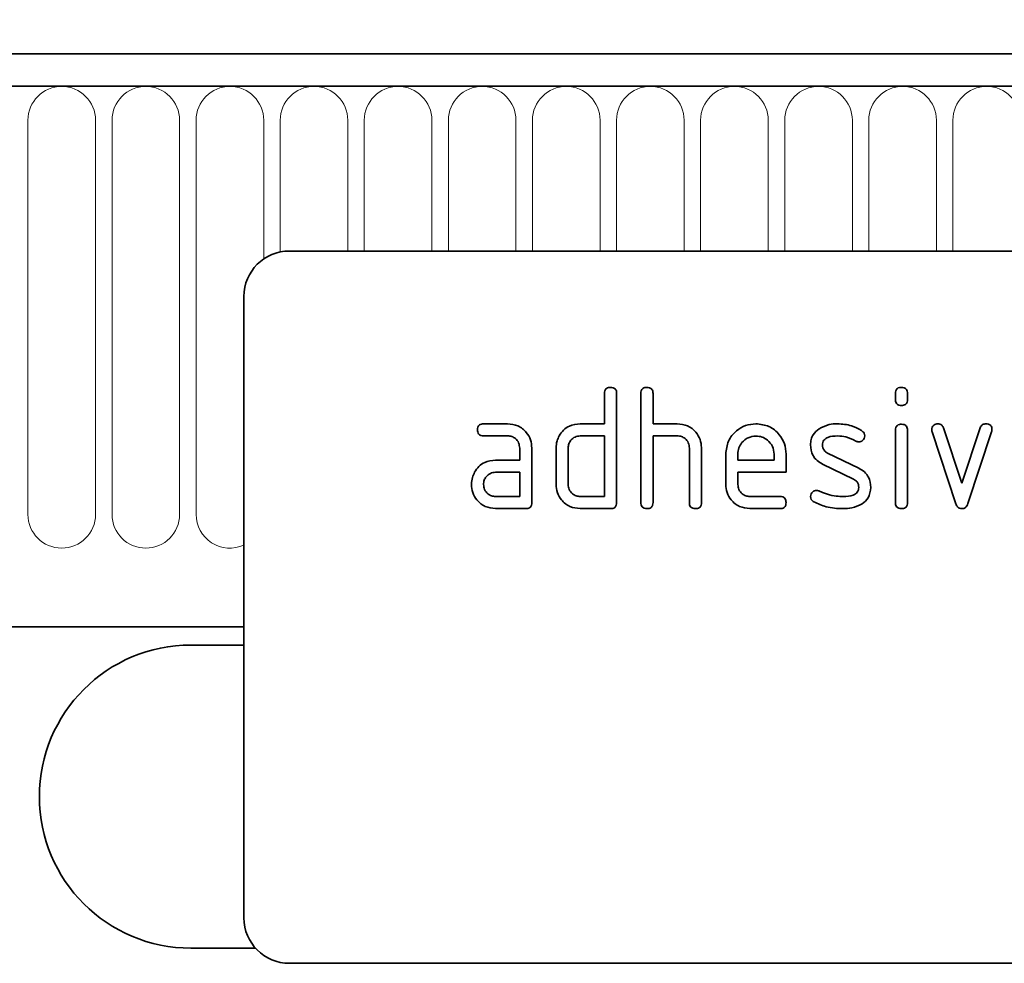
# Model space of a CAD drawing. Units: millimetres. Extents: x -858 to 922, y -464 to 875.
# Drawn here: x 698 to 763, y 700 to 762 of the extents above; entities that cross this region are included whole.
import ezdxf

# ---------------------------------------------------------------- set-up
doc = ezdxf.new("R2010")
doc.units = ezdxf.units.MM
doc.linetypes.add('SLD-Durchgehend', pattern=[0])
for name, color, linetype, lineweight in [('133570', 7, 'Continuous', 25), ('DIMENSION', 3, 'Continuous', 25), ('TANGENT_EDGES', 4, 'Continuous', 25)]:
    doc.layers.add(name, color=color, linetype=linetype, lineweight=lineweight)
doc.styles.add('BEMSTIL', font='arial.ttf', dxfattribs={"width": 0.8})
doc.dimstyles.new('BEMASS$0', dxfattribs={"dimscale": 10, "dimtxt": 3.5, "dimasz": 3.5, "dimexe": 2, "dimexo": 0, "dimgap": 1, "dimtad": 1, "dimdec": 1, "dimtxsty": 'BEMSTIL', "dimcen": 3, "dimclrd": 3, "dimclre": 3, "dimclrt": 4, "dimadec": 0, "dimazin": 0, "dimtfac": 1, "dimtdec": 1, "dimtofl": 0, "dimtmove": 0, "dimatfit": 0, "dimfxl": 0, "dimtolj": 1, "dimlwd": -1, "dimlwe": -1, "dimarcsym": 0})

# ---------------------------------------------------------------- blocks, each defined once
blk = doc.blocks.new('*D32')
at = {"layer": 'Defpoints', "color": 0}
for p in [(842.597, 825.193), (-157.403, 739.693), (842.597, 739.693)]:
    blk.add_point(p, dxfattribs=at)
at = {"layer": 'DIMENSION', "color": 3}
for p, q in [((-157.403, 774.693), (-157.403, 839.193)), ((842.597, 774.693), (842.597, 839.193)), ((-132.903, 825.193), (818.097, 825.193))]:
    blk.add_line(p, q, dxfattribs=at)
for points in [[(-132.903, 829.277), (-132.903, 821.11), (-157.403, 825.193)], [(818.097, 829.277), (818.097, 821.11), (842.597, 825.193)]]:
    blk.add_solid(points, dxfattribs=at)
at = {"layer": 'DIMENSION', "color": 4, "insert": (342.597, 857.211), "char_height": 24.5, "attachment_point": 2, "style": 'BEMSTIL'}
blk.add_mtext('\\A1;1000', dxfattribs=at)
blk = doc.blocks.new('1031262-M_E_FRONT VIEW')
at = {"layer": '133570', "linetype": 'SLD-Durchgehend', "lineweight": 35}
for p, q in [((1871.619, 1282.618), (873.619, 1282.618)), ((1872.119, 1280.493), (873.119, 1280.493)), ((1837.619, 1269.618), (1745.619, 1269.618)), ((1742.619, 1266.618), (1742.619, 1225.618)), ((1766.419, 1258.218), (1766.419, 1260.218)), ((1767.219, 1260.218), (1767.219, 1253.018)), ((1768.819, 1253.018), (1768.819, 1260.218)), ((1769.619, 1260.218), (1769.619, 1258.218)), ((1785.619, 1259.824), (1785.619, 1260.22)), ((1786.419, 1260.22), (1786.419, 1259.824)), ((1758.432, 1258.218), (1760.023, 1258.218)), ((1764.819, 1258.218), (1766.419, 1258.218)), ((1769.619, 1258.218), (1771.219, 1258.218)), ((1785.619, 1253.017), (1785.619, 1257.79)), ((1786.419, 1257.79), (1786.419, 1253.017)), ((1789.607, 1252.945), (1788.039, 1257.692)), ((1788.792, 1257.945), (1790.003, 1254.292)), ((1790.003, 1254.292), (1791.208, 1257.945)), ((1791.969, 1257.692), (1790.401, 1252.952)), ((1760.023, 1257.418), (1758.432, 1257.418)), ((1766.419, 1257.418), (1764.819, 1257.418)), ((1766.419, 1253.418), (1766.419, 1257.418)), ((1769.619, 1257.418), (1769.619, 1253.018)), ((1771.219, 1257.418), (1769.619, 1257.418)), ((1760.819, 1255.818), (1760.819, 1256.618)), ((1761.619, 1256.618), (1761.619, 1253.018)), ((1763.219, 1254.218), (1763.219, 1256.618)), ((1764.019, 1256.618), (1764.019, 1254.218)), ((1772.019, 1253.018), (1772.019, 1256.618)), ((1772.819, 1256.649), (1772.819, 1253.018)), ((1774.419, 1254.218), (1774.419, 1256.218)), ((1775.219, 1256.217), (1775.219, 1255.818)), ((1777.607, 1255.818), (1777.607, 1256.217)), ((1778.401, 1256.218), (1778.401, 1255.018)), ((1781.135, 1256.29), (1783.198, 1255.288)), ((1759.228, 1255.818), (1760.819, 1255.818)), ((1775.219, 1255.818), (1777.607, 1255.818)), ((1782.86, 1254.565), (1780.816, 1255.554)), ((1760.819, 1255.018), (1759.228, 1255.018)), ((1760.819, 1253.418), (1760.819, 1255.018)), ((1775.219, 1255.018), (1775.219, 1254.218)), ((1778.401, 1255.018), (1775.219, 1255.018)), ((1759.228, 1253.418), (1760.819, 1253.418)), ((1764.819, 1253.418), (1766.419, 1253.418)), ((1776.016, 1253.418), (1778.003, 1253.418)), ((1761.219, 1252.618), (1759.228, 1252.618)), ((1766.819, 1252.618), (1764.819, 1252.618)), ((1778.003, 1252.618), (1776.016, 1252.618)), ((903.619, 1244.818), (1742.619, 1244.818)), ((1742.619, 1243.618), (1739.119, 1243.618)), ((1739.119, 1223.618), (1743.383, 1223.618)), ((1837.619, 1222.618), (1745.619, 1222.618))]:
    blk.add_line(p, q, dxfattribs=at)
for centre, radius, start, end in [((1745.619, 1266.618), 3, 90, 180), ((1739.119, 1233.618), 10, 90, 270), ((1745.619, 1225.618), 3, 180, 270)]:
    blk.add_arc(centre, radius, start, end, dxfattribs=at)
for points, knots in [([(1766.419, 1260.218), (1766.422, 1260.279), (1766.429, 1260.4), (1766.529, 1260.549), (1766.677, 1260.612), (1766.772, 1260.616), (1766.819, 1260.618)], [0, 0, 0, 0, 0.280763, 0.559007, 0.779253, 1, 1, 1, 1]), ([(1766.819, 1260.618), (1766.88, 1260.615), (1767.001, 1260.608), (1767.151, 1260.509), (1767.212, 1260.361), (1767.217, 1260.266), (1767.219, 1260.218)], [0, 0, 0, 0, 0.280669, 0.558931, 0.779165, 1, 1, 1, 1]), ([(1768.819, 1260.218), (1768.822, 1260.279), (1768.829, 1260.4), (1768.929, 1260.549), (1769.077, 1260.612), (1769.172, 1260.616), (1769.219, 1260.618)], [0, 0, 0, 0, 0.280763, 0.559007, 0.779253, 1, 1, 1, 1]), ([(1769.219, 1260.618), (1769.28, 1260.615), (1769.401, 1260.608), (1769.551, 1260.509), (1769.612, 1260.361), (1769.617, 1260.266), (1769.619, 1260.218)], [0, 0, 0, 0, 0.280669, 0.558931, 0.779165, 1, 1, 1, 1]), ([(1785.619, 1260.22), (1785.622, 1260.281), (1785.629, 1260.402), (1785.73, 1260.55), (1785.877, 1260.612), (1785.972, 1260.616), (1786.019, 1260.618)], [0, 0, 0, 0, 0.280747, 0.559078, 0.7793, 1, 1, 1, 1]), ([(1786.019, 1260.618), (1786.08, 1260.615), (1786.201, 1260.608), (1786.35, 1260.509), (1786.413, 1260.362), (1786.417, 1260.268), (1786.419, 1260.22)], [0, 0, 0, 0, 0.280669, 0.558898, 0.779069, 1, 1, 1, 1]), ([(1786.019, 1259.425), (1785.958, 1259.429), (1785.838, 1259.435), (1785.69, 1259.535), (1785.626, 1259.681), (1785.621, 1259.776), (1785.619, 1259.824)], [0, 0, 0, 0, 0.280602, 0.55855, 0.778688, 1, 1, 1, 1]), ([(1786.419, 1259.824), (1786.416, 1259.763), (1786.41, 1259.642), (1786.309, 1259.494), (1786.161, 1259.432), (1786.067, 1259.428), (1786.019, 1259.425)], [0, 0, 0, 0, 0.280653, 0.559015, 0.779223, 1, 1, 1, 1]), ([(1758.033, 1257.818), (1758.037, 1257.879), (1758.043, 1258), (1758.142, 1258.149), (1758.289, 1258.212), (1758.384, 1258.216), (1758.432, 1258.218)], [0, 0, 0, 0, 0.280669, 0.558898, 0.779069, 1, 1, 1, 1]), ([(1760.023, 1258.218), (1760.259, 1258.191), (1760.731, 1258.137), (1761.254, 1257.701), (1761.572, 1257.175), (1761.604, 1256.804), (1761.619, 1256.618)], [0, 0, 0, 0, 0.279576, 0.559296, 0.779523, 1, 1, 1, 1]), ([(1763.432, 1257.424), (1763.519, 1257.555), (1763.692, 1257.817), (1764.164, 1258.152), (1764.571, 1258.193), (1764.819, 1258.218)], [0, 0, 0, 0, 0.280793, 0.561046, 1, 1, 1, 1]), ([(1771.219, 1258.218), (1771.453, 1258.192), (1771.92, 1258.138), (1772.441, 1257.714), (1772.768, 1257.199), (1772.802, 1256.832), (1772.819, 1256.649)], [0, 0, 0, 0, 0.279596, 0.559465, 0.779747, 1, 1, 1, 1]), ([(1774.419, 1256.218), (1774.454, 1256.513), (1774.523, 1257.102), (1775.066, 1257.752), (1775.718, 1258.157), (1776.181, 1258.198), (1776.412, 1258.218)], [0, 0, 0, 0, 0.279553, 0.559352, 0.779634, 1, 1, 1, 1]), ([(1776.412, 1258.218), (1776.707, 1258.185), (1777.297, 1258.118), (1777.951, 1257.574), (1778.344, 1256.913), (1778.382, 1256.45), (1778.401, 1256.218)], [0, 0, 0, 0, 0.279581, 0.55926, 0.779571, 1, 1, 1, 1]), ([(1780.582, 1257.89), (1780.796, 1258), (1781.18, 1258.197), (1781.61, 1258.212), (1781.799, 1258.218)], [0, 0, 0, 0, 0.55918, 1, 1, 1, 1]), ([(1781.799, 1258.218), (1782.113, 1258.197), (1782.674, 1258.16), (1783.167, 1257.893), (1783.383, 1257.775)], [0, 0, 0, 0, 0.559762, 1, 1, 1, 1]), ([(1785.619, 1257.79), (1785.622, 1257.851), (1785.629, 1257.972), (1785.73, 1258.119), (1785.877, 1258.182), (1785.972, 1258.186), (1786.019, 1258.188)], [0, 0, 0, 0, 0.280747, 0.559078, 0.7793, 1, 1, 1, 1]), ([(1786.019, 1258.188), (1786.08, 1258.185), (1786.201, 1258.178), (1786.35, 1258.079), (1786.413, 1257.932), (1786.417, 1257.837), (1786.419, 1257.79)], [0, 0, 0, 0, 0.2806695, 0.5588982, 0.7790691, 1, 1, 1, 1]), ([(1788.016, 1257.824), (1788.022, 1257.882), (1788.036, 1257.999), (1788.146, 1258.125), (1788.274, 1258.207), (1788.366, 1258.215), (1788.412, 1258.218)], [0, 0, 0, 0, 0.279308, 0.558966, 0.779531, 1, 1, 1, 1]), ([(1788.412, 1258.218), (1788.459, 1258.215), (1788.553, 1258.208), (1788.71, 1258.127), (1788.761, 1258.014), (1788.792, 1257.945)], [0, 0, 0, 0, 0.281095, 0.562005, 1, 1, 1, 1]), ([(1791.208, 1257.945), (1791.226, 1257.989), (1791.261, 1258.077), (1791.391, 1258.196), (1791.514, 1258.21), (1791.589, 1258.218)], [0, 0, 0, 0, 0.280868, 0.561605, 1, 1, 1, 1]), ([(1791.589, 1258.218), (1791.649, 1258.215), (1791.77, 1258.208), (1791.921, 1258.113), (1791.985, 1257.966), (1791.99, 1257.871), (1791.992, 1257.824)], [0, 0, 0, 0, 0.2806, 0.558502, 0.778738, 1, 1, 1, 1]), ([(1758.432, 1257.418), (1758.371, 1257.421), (1758.25, 1257.428), (1758.102, 1257.529), (1758.04, 1257.676), (1758.036, 1257.771), (1758.033, 1257.818)], [0, 0, 0, 0, 0.280747, 0.559078, 0.7793, 1, 1, 1, 1]), ([(1780.016, 1256.822), (1780.023, 1256.94), (1780.038, 1257.175), (1780.2, 1257.576), (1780.437, 1257.771), (1780.582, 1257.89)], [0, 0, 0, 0, 0.2807434, 0.5610962, 1, 1, 1, 1]), ([(1783.383, 1257.775), (1783.45, 1257.725), (1783.569, 1257.635), (1783.586, 1257.488), (1783.594, 1257.424)], [0, 0, 0, 0, 0.559625, 1, 1, 1, 1]), ([(1788.039, 1257.692), (1788.031, 1257.716), (1788.018, 1257.759), (1788.016, 1257.804), (1788.016, 1257.824)], [0, 0, 0, 0, 0.559826, 1, 1, 1, 1]), ([(1791.992, 1257.824), (1791.991, 1257.798), (1791.988, 1257.753), (1791.975, 1257.71), (1791.969, 1257.692)], [0, 0, 0, 0, 0.559382, 1, 1, 1, 1]), ([(1760.819, 1256.618), (1760.807, 1256.737), (1760.781, 1256.973), (1760.564, 1257.235), (1760.302, 1257.397), (1760.116, 1257.411), (1760.023, 1257.418)], [0, 0, 0, 0, 0.27963, 0.559223, 0.779548, 1, 1, 1, 1]), ([(1763.219, 1256.618), (1763.23, 1256.777), (1763.25, 1257.059), (1763.376, 1257.312), (1763.432, 1257.424)], [0, 0, 0, 0, 0.559703, 1, 1, 1, 1]), ([(1764.819, 1257.418), (1764.701, 1257.404), (1764.465, 1257.376), (1764.203, 1257.16), (1764.043, 1256.897), (1764.027, 1256.711), (1764.019, 1256.618)], [0, 0, 0, 0, 0.279537, 0.559295, 0.77967, 1, 1, 1, 1]), ([(1772.019, 1256.618), (1772.006, 1256.737), (1771.981, 1256.974), (1771.763, 1257.237), (1771.499, 1257.397), (1771.312, 1257.411), (1771.219, 1257.418)], [0, 0, 0, 0, 0.279621, 0.559225, 0.779528, 1, 1, 1, 1]), ([(1776.412, 1257.409), (1776.236, 1257.388), (1775.884, 1257.347), (1775.497, 1257.02), (1775.254, 1256.632), (1775.231, 1256.355), (1775.219, 1256.217)], [0, 0, 0, 0, 0.279532, 0.559299, 0.779622, 1, 1, 1, 1]), ([(1777.607, 1256.217), (1777.586, 1256.393), (1777.545, 1256.745), (1777.217, 1257.132), (1776.827, 1257.374), (1776.55, 1257.397), (1776.412, 1257.409)], [0, 0, 0, 0, 0.279524, 0.559345, 0.779653, 1, 1, 1, 1]), ([(1781.799, 1257.418), (1781.58, 1257.41), (1781.304, 1257.4), (1781.014, 1257.25), (1780.894, 1257.136), (1780.821, 1256.987), (1780.814, 1256.878), (1780.81, 1256.824)], [0, 0, 0, 0, 0.49895, 0.624351, 0.74948, 0.874719, 1, 1, 1, 1]), ([(1783.01, 1257.074), (1782.796, 1257.184), (1782.415, 1257.38), (1781.988, 1257.407), (1781.799, 1257.418)], [0, 0, 0, 0, 0.559809, 1, 1, 1, 1]), ([(1783.198, 1257.025), (1783.161, 1257.028), (1783.095, 1257.031), (1783.036, 1257.061), (1783.01, 1257.074)], [0, 0, 0, 0, 0.559363, 1, 1, 1, 1]), ([(1783.594, 1257.424), (1783.587, 1257.365), (1783.574, 1257.248), (1783.464, 1257.12), (1783.335, 1257.039), (1783.244, 1257.03), (1783.198, 1257.025)], [0, 0, 0, 0, 0.279379, 0.559651, 0.779915, 1, 1, 1, 1]), ([(1780.816, 1255.554), (1780.686, 1255.627), (1780.428, 1255.774), (1780.084, 1256.202), (1780.042, 1256.587), (1780.016, 1256.822)], [0, 0, 0, 0, 0.281035, 0.561468, 1, 1, 1, 1]), ([(1780.81, 1256.824), (1780.814, 1256.762), (1780.82, 1256.638), (1780.917, 1256.431), (1781.053, 1256.343), (1781.135, 1256.29)], [0, 0, 0, 0, 0.280898, 0.562064, 1, 1, 1, 1]), ([(1757.848, 1255.024), (1757.934, 1255.155), (1758.106, 1255.417), (1758.575, 1255.751), (1758.981, 1255.793), (1759.228, 1255.818)], [0, 0, 0, 0, 0.280755, 0.561071, 1, 1, 1, 1]), ([(1757.637, 1254.218), (1757.648, 1254.376), (1757.668, 1254.659), (1757.793, 1254.912), (1757.848, 1255.024)], [0, 0, 0, 0, 0.55981, 1, 1, 1, 1]), ([(1759.228, 1255.018), (1759.11, 1255.004), (1758.875, 1254.976), (1758.615, 1254.758), (1758.456, 1254.496), (1758.44, 1254.311), (1758.432, 1254.218)], [0, 0, 0, 0, 0.279478, 0.559304, 0.77968, 1, 1, 1, 1]), ([(1783.198, 1255.288), (1783.326, 1255.214), (1783.584, 1255.067), (1783.926, 1254.639), (1783.967, 1254.255), (1783.992, 1254.02)], [0, 0, 0, 0, 0.280963, 0.561328, 1, 1, 1, 1]), ([(1783.198, 1254.018), (1783.194, 1254.082), (1783.185, 1254.209), (1783.088, 1254.423), (1782.946, 1254.511), (1782.86, 1254.565)], [0, 0, 0, 0, 0.28088, 0.561791, 1, 1, 1, 1]), ([(1759.228, 1252.618), (1758.992, 1252.645), (1758.52, 1252.698), (1757.999, 1253.135), (1757.683, 1253.662), (1757.652, 1254.033), (1757.637, 1254.218)], [0, 0, 0, 0, 0.279642, 0.559234, 0.779508, 1, 1, 1, 1]), ([(1758.432, 1254.218), (1758.446, 1254.101), (1758.476, 1253.866), (1758.691, 1253.605), (1758.951, 1253.444), (1759.136, 1253.427), (1759.228, 1253.418)], [0, 0, 0, 0, 0.279457, 0.559355, 0.779724, 1, 1, 1, 1]), ([(1764.819, 1252.618), (1764.582, 1252.645), (1764.109, 1252.697), (1763.583, 1253.132), (1763.266, 1253.661), (1763.235, 1254.032), (1763.219, 1254.218)], [0, 0, 0, 0, 0.279655, 0.55929, 0.779571, 1, 1, 1, 1]), ([(1764.019, 1254.218), (1764.034, 1254.101), (1764.063, 1253.865), (1764.281, 1253.606), (1764.542, 1253.444), (1764.727, 1253.427), (1764.819, 1253.418)], [0, 0, 0, 0, 0.27948, 0.55929, 0.77971, 1, 1, 1, 1]), ([(1776.016, 1252.618), (1775.779, 1252.645), (1775.307, 1252.699), (1774.782, 1253.133), (1774.465, 1253.661), (1774.435, 1254.033), (1774.419, 1254.218)], [0, 0, 0, 0, 0.279619, 0.559267, 0.779559, 1, 1, 1, 1]), ([(1775.219, 1254.218), (1775.234, 1254.101), (1775.263, 1253.866), (1775.478, 1253.605), (1775.739, 1253.444), (1775.923, 1253.427), (1776.016, 1253.418)], [0, 0, 0, 0, 0.279457, 0.559355, 0.779724, 1, 1, 1, 1]), ([(1780.016, 1253.418), (1780.022, 1253.477), (1780.036, 1253.594), (1780.146, 1253.721), (1780.274, 1253.804), (1780.366, 1253.811), (1780.412, 1253.815)], [0, 0, 0, 0, 0.279305, 0.5591702, 0.7795699, 1, 1, 1, 1]), ([(1780.412, 1253.815), (1780.441, 1253.813), (1780.493, 1253.811), (1780.542, 1253.792), (1780.564, 1253.784)], [0, 0, 0, 0, 0.559329, 1, 1, 1, 1]), ([(1780.564, 1253.784), (1780.669, 1253.742), (1780.857, 1253.665), (1781.046, 1253.594), (1781.13, 1253.563)], [0, 0, 0, 0, 0.5599878, 1, 1, 1, 1]), ([(1782.185, 1253.418), (1782.41, 1253.425), (1782.69, 1253.434), (1782.987, 1253.587), (1783.111, 1253.7), (1783.187, 1253.852), (1783.194, 1253.963), (1783.198, 1254.018)], [0, 0, 0, 0, 0.499009, 0.624406, 0.749586, 0.874722, 1, 1, 1, 1]), ([(1783.992, 1254.02), (1783.965, 1253.771), (1783.916, 1253.326), (1783.571, 1253.049), (1783.419, 1252.927)], [0, 0, 0, 0, 0.559131, 1, 1, 1, 1]), ([(1761.619, 1253.018), (1761.616, 1252.957), (1761.609, 1252.836), (1761.509, 1252.688), (1761.362, 1252.625), (1761.267, 1252.621), (1761.219, 1252.618)], [0, 0, 0, 0, 0.280596, 0.558566, 0.778787, 1, 1, 1, 1]), ([(1767.219, 1253.018), (1767.216, 1252.957), (1767.209, 1252.836), (1767.109, 1252.688), (1766.962, 1252.625), (1766.867, 1252.621), (1766.819, 1252.618)], [0, 0, 0, 0, 0.280596, 0.558566, 0.778787, 1, 1, 1, 1]), ([(1769.219, 1252.618), (1769.158, 1252.622), (1769.037, 1252.628), (1768.889, 1252.729), (1768.826, 1252.876), (1768.821, 1252.971), (1768.819, 1253.018)], [0, 0, 0, 0, 0.280711, 0.558625, 0.778846, 1, 1, 1, 1]), ([(1769.619, 1253.018), (1769.616, 1252.957), (1769.609, 1252.836), (1769.509, 1252.688), (1769.362, 1252.625), (1769.267, 1252.621), (1769.219, 1252.618)], [0, 0, 0, 0, 0.280596, 0.558566, 0.778787, 1, 1, 1, 1]), ([(1772.419, 1252.618), (1772.358, 1252.622), (1772.237, 1252.628), (1772.089, 1252.729), (1772.026, 1252.876), (1772.021, 1252.971), (1772.019, 1253.018)], [0, 0, 0, 0, 0.2807105, 0.5586248, 0.7788464, 1, 1, 1, 1]), ([(1772.819, 1253.018), (1772.816, 1252.957), (1772.809, 1252.836), (1772.709, 1252.688), (1772.562, 1252.625), (1772.467, 1252.621), (1772.419, 1252.618)], [0, 0, 0, 0, 0.280596, 0.558566, 0.778787, 1, 1, 1, 1]), ([(1778.003, 1253.418), (1778.064, 1253.415), (1778.185, 1253.409), (1778.333, 1253.308), (1778.395, 1253.161), (1778.399, 1253.066), (1778.401, 1253.018)], [0, 0, 0, 0, 0.2806534, 0.5590154, 0.7792233, 1, 1, 1, 1]), ([(1778.401, 1253.018), (1778.398, 1252.958), (1778.392, 1252.837), (1778.292, 1252.689), (1778.145, 1252.625), (1778.051, 1252.621), (1778.003, 1252.618)], [0, 0, 0, 0, 0.280602, 0.55855, 0.778688, 1, 1, 1, 1]), ([(1780.237, 1253.061), (1780.167, 1253.112), (1780.043, 1253.202), (1780.024, 1253.352), (1780.016, 1253.418)], [0, 0, 0, 0, 0.559449, 1, 1, 1, 1]), ([(1782.16, 1252.618), (1781.784, 1252.633), (1781.113, 1252.66), (1780.505, 1252.938), (1780.237, 1253.061)], [0, 0, 0, 0, 0.560159, 1, 1, 1, 1]), ([(1781.13, 1253.563), (1781.324, 1253.517), (1781.672, 1253.435), (1782.028, 1253.423), (1782.185, 1253.418)], [0, 0, 0, 0, 0.559987, 1, 1, 1, 1]), ([(1786.019, 1252.618), (1785.958, 1252.622), (1785.838, 1252.628), (1785.69, 1252.728), (1785.626, 1252.874), (1785.621, 1252.969), (1785.619, 1253.017)], [0, 0, 0, 0, 0.280602, 0.55855, 0.778688, 1, 1, 1, 1]), ([(1786.419, 1253.017), (1786.416, 1252.956), (1786.41, 1252.835), (1786.309, 1252.686), (1786.161, 1252.625), (1786.067, 1252.621), (1786.019, 1252.618)], [0, 0, 0, 0, 0.280653, 0.559015, 0.779223, 1, 1, 1, 1]), ([(1790.003, 1252.618), (1789.951, 1252.622), (1789.847, 1252.631), (1789.69, 1252.746), (1789.638, 1252.87), (1789.607, 1252.945)], [0, 0, 0, 0, 0.280091, 0.561469, 1, 1, 1, 1]), ([(1790.401, 1252.952), (1790.383, 1252.903), (1790.345, 1252.805), (1790.249, 1252.691), (1790.127, 1252.628), (1790.044, 1252.622), (1790.003, 1252.618)], [0, 0, 0, 0, 0.280137, 0.559877, 0.779607, 1, 1, 1, 1]), ([(1783.419, 1252.927), (1783.195, 1252.823), (1782.795, 1252.636), (1782.354, 1252.624), (1782.16, 1252.618)], [0, 0, 0, 0, 0.559035, 1, 1, 1, 1])]:
    blk.add_open_spline(points, degree=3, knots=knots, dxfattribs=at)
at = {"layer": 'TANGENT_EDGES', "linetype": 'SLD-Durchgehend', "lineweight": 18}
for p, q in [((873.619, 1280.493), (1871.619, 1280.493)), ((1728.362, 1278.243), (1728.362, 1252.243)), ((1732.826, 1252.243), (1732.826, 1278.243)), ((1733.912, 1278.243), (1733.912, 1252.243)), ((1738.376, 1252.243), (1738.376, 1278.243)), ((1739.462, 1278.243), (1739.462, 1252.243)), ((1743.926, 1269.095), (1743.926, 1278.243)), ((1745.012, 1278.243), (1745.012, 1269.556)), ((1749.476, 1269.618), (1749.476, 1278.243)), ((1750.562, 1278.243), (1750.562, 1269.618)), ((1755.026, 1269.618), (1755.026, 1278.243)), ((1756.112, 1278.243), (1756.112, 1269.618)), ((1760.576, 1269.618), (1760.576, 1278.243)), ((1761.662, 1278.243), (1761.662, 1269.618)), ((1766.126, 1269.618), (1766.126, 1278.243)), ((1767.212, 1278.243), (1767.212, 1269.618)), ((1771.676, 1269.618), (1771.676, 1278.243)), ((1772.762, 1278.243), (1772.762, 1269.618)), ((1777.226, 1269.618), (1777.226, 1278.243)), ((1778.312, 1278.243), (1778.312, 1269.618)), ((1782.776, 1269.618), (1782.776, 1278.243)), ((1783.862, 1278.243), (1783.862, 1269.618)), ((1788.326, 1269.618), (1788.326, 1278.243)), ((1789.412, 1278.243), (1789.412, 1269.618)), ((903.619, 1244.818), (1742.619, 1244.818))]:
    blk.add_line(p, q, dxfattribs=at)
for centre, start, end in [((1730.594, 1278.243), 0, 180), ((1736.144, 1278.243), 0, 180), ((1741.694, 1278.243), 0, 180), ((1747.244, 1278.243), 0, 180), ((1752.794, 1278.243), 0, 180), ((1758.344, 1278.243), 0, 180), ((1763.894, 1278.243), 0, 180), ((1769.444, 1278.243), 0, 180), ((1774.994, 1278.243), 0, 180), ((1780.544, 1278.243), 0, 180), ((1786.094, 1278.243), 0, 180), ((1791.644, 1278.243), 0, 180), ((1730.594, 1252.243), 180, 0), ((1736.144, 1252.243), 180, 0), ((1741.694, 1252.243), 180, 294.48261)]:
    blk.add_arc(centre, 2.232, start, end, dxfattribs=at)

msp = doc.modelspace()

# ---------------------------------------------------------------- block references
at = {"layer": '133570'}
msp.add_blockref('1031262-M_E_FRONT VIEW', (-1030.022, -522.425), dxfattribs=at)

# ---------------------------------------------------------------- dimensions: what is measured, and where the dimension line sits
at = {"layer": 'DIMENSION'}
dim = msp.add_linear_dim(base=(842.597, 825.193), p1=(-157.403, 739.693), p2=(842.597, 739.693), dimstyle='BEMASS$0', override={"dimscale": 7, "dimexo": 5, "dimtad": 3, "dimdle": 1, "dimtofl": 1, "dimtfill": 1}, dxfattribs=at)
dim.commit()
dim.dimension.update_dxf_attribs({"geometry": '*D32', "text_midpoint": (342.597, 825.193), "dimtype": 160})

doc.saveas('drawing.dxf')
